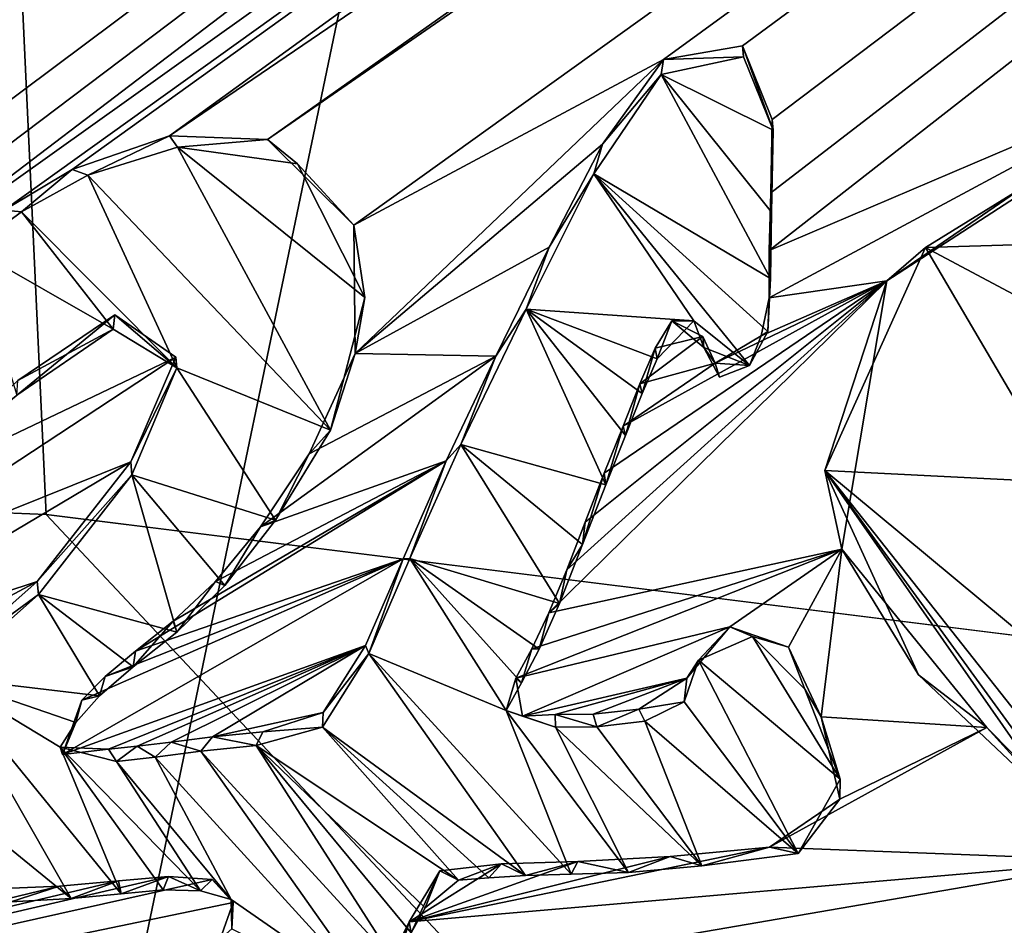
# Model space of a CAD drawing. Units: millimetres. Extents: x -110 to 176, y -21 to 276.
# Drawn here: x 4 to 7, y 90 to 92 of the extents above; entities that cross this region are included whole.
import ezdxf

# ---------------------------------------------------------------- set-up
doc = ezdxf.new("R2010")
doc.units = ezdxf.units.MM
doc.header["$LTSCALE"] = 65.185185
for name, color, linetype in [('29', 7, 'CONTINUOUS'), ('298', 7, 'CONTINUOUS'), ('303', 7, 'CONTINUOUS'), ('322', 7, 'CONTINUOUS'), ('338', 7, 'CONTINUOUS'), ('339', 7, 'CONTINUOUS'), ('340', 7, 'CONTINUOUS'), ('341', 7, 'CONTINUOUS'), ('342', 7, 'CONTINUOUS'), ('42', 7, 'CONTINUOUS'), ('63', 7, 'CONTINUOUS'), ('70', 7, 'CONTINUOUS'), ('75', 7, 'CONTINUOUS')]:
    doc.layers.add(name, color=color, linetype=linetype)

msp = doc.modelspace()

# ---------------------------------------------------------------- linework, layer by layer
at = {"layer": '29', "linetype": 'Continuous'}
for points in [[(0, 89.9523, -12.3866), (0.0001, 96.6392, 10.8531), (13.5, 99.8499, 35.093), (0, 89.9523, -12.3866)], [(10.0074, 88.2556, -11.3286), (0, 89.9523, -12.3866), (13.5, 99.8499, 35.093), (10.0074, 88.2556, -11.3286)]]:
    msp.add_3dface(points, dxfattribs=at)
at = {"layer": '298', "linetype": 'Continuous'}
for points in [[(19.3119, 102.4782, 77.2533), (18.9337, 102.9469, 77.1176), (3.5738, 91.2557, 80.165), (19.3119, 102.4782, 77.2533)], [(3.5738, 91.2557, 80.165), (18.9337, 102.9469, 77.1176), (3.5825, 91.3539, 80.1387), (3.5738, 91.2557, 80.165)], [(3.5825, 91.3539, 80.1387), (18.9337, 102.9469, 77.1176), (3.5903, 91.4797, 80.1049), (3.5825, 91.3539, 80.1387)], [(18.9337, 102.9469, 77.1176), (10.9099, 102.1308, 77.2826), (3.5903, 91.4797, 80.1049), (18.9337, 102.9469, 77.1176)], [(10.9099, 102.1308, 77.2826), (3.8145, 102.5495, 77.0246), (2.0318, 91.2807, 80.1185), (10.9099, 102.1308, 77.2826)], [(3.9627, 91.4732, 80.1158), (19.3119, 102.4782, 77.2533), (3.5738, 91.2557, 80.165), (3.9627, 91.4732, 80.1158)], [(4.1459, 91.5827, 80.0906), (19.3119, 102.4782, 77.2533), (3.9627, 91.4732, 80.1158), (4.1459, 91.5827, 80.0906)], [(4.4093, 91.6734, 80.0723), (19.3119, 102.4782, 77.2533), (4.1459, 91.5827, 80.0906), (4.4093, 91.6734, 80.0723)], [(12.0346, 96.8595, 78.787), (19.3119, 102.4782, 77.2533), (4.4093, 91.6734, 80.0723), (12.0346, 96.8595, 78.787)], [(2.6181, 91.2481, 80.1428), (10.9099, 102.1308, 77.2826), (1.8984, 90.596, 80.2994), (2.6181, 91.2481, 80.1428)], [(1.8984, 90.596, 80.2994), (10.9099, 102.1308, 77.2826), (1.9556, 90.7052, 80.2715), (1.8984, 90.596, 80.2994)], [(1.9556, 90.7052, 80.2715), (10.9099, 102.1308, 77.2826), (2.0125, 90.8492, 80.2343), (1.9556, 90.7052, 80.2715)], [(2.0125, 90.8492, 80.2343), (10.9099, 102.1308, 77.2826), (2.0491, 91.0424, 80.1832), (2.0125, 90.8492, 80.2343)], [(2.0491, 91.0424, 80.1832), (10.9099, 102.1308, 77.2826), (2.0318, 91.2807, 80.1185), (2.0491, 91.0424, 80.1832)], [(2.8146, 91.4291, 80.099), (10.9099, 102.1308, 77.2826), (2.6181, 91.2481, 80.1428), (2.8146, 91.4291, 80.099)], [(3.0383, 91.601, 80.0583), (10.9099, 102.1308, 77.2826), (2.8146, 91.4291, 80.099), (3.0383, 91.601, 80.0583)], [(3.2709, 91.7179, 80.0325), (10.9099, 102.1308, 77.2826), (3.0383, 91.601, 80.0583), (3.2709, 91.7179, 80.0325)], [(3.467, 91.7518, 80.0282), (10.9099, 102.1308, 77.2826), (3.2709, 91.7179, 80.0325), (3.467, 91.7518, 80.0282)], [(3.5825, 91.645, 80.06), (10.9099, 102.1308, 77.2826), (3.467, 91.7518, 80.0282), (3.5825, 91.645, 80.06)], [(3.5903, 91.4797, 80.1049), (10.9099, 102.1308, 77.2826), (3.5825, 91.645, 80.06), (3.5903, 91.4797, 80.1049)]]:
    msp.add_3dface(points, dxfattribs=at)
at = {"layer": '303', "linetype": 'Continuous'}
for points in [[(19.6546, 102.0092, 77.3885), (12.0346, 96.8595, 78.787), (4.6739, 91.6636, 80.0811), (19.6546, 102.0092, 77.3885)], [(4.9072, 91.432, 80.1491), (19.6546, 102.0092, 77.3885), (4.6739, 91.6636, 80.0811), (4.9072, 91.432, 80.1491)], [(5.7428, 91.88, 80.0465), (19.6546, 102.0092, 77.3885), (4.9072, 91.432, 80.1491), (5.7428, 91.88, 80.0465)], [(5.9567, 91.9163, 80.0413), (19.6546, 102.0092, 77.3885), (5.7428, 91.88, 80.0465), (5.9567, 91.9163, 80.0413)], [(6.0365, 91.7172, 80.0969), (19.6546, 102.0092, 77.3885), (5.9567, 91.9163, 80.0413), (6.0365, 91.7172, 80.0969)], [(6.0281, 91.3636, 80.1923), (19.6546, 102.0092, 77.3885), (6.0325, 91.5199, 80.1502), (6.0281, 91.3636, 80.1923)], [(19.6546, 102.0092, 77.3885), (6.0281, 91.3636, 80.1923), (7.1812, 91.855, 80.083), (19.6546, 102.0092, 77.3885)], [(6.0325, 91.5199, 80.1502), (19.6546, 102.0092, 77.3885), (6.0365, 91.7172, 80.0969), (6.0325, 91.5199, 80.1502)], [(12.0346, 96.8595, 78.787), (4.4093, 91.6734, 80.0723), (4.6739, 91.6636, 80.0811), (12.0346, 96.8595, 78.787)], [(4.9102, 91.0861, 80.2426), (5.7428, 91.88, 80.0465), (4.9072, 91.432, 80.1491), (4.9102, 91.0861, 80.2426)], [(5.5785, 91.6513, 80.1048), (5.7428, 91.88, 80.0465), (4.9102, 91.0861, 80.2426), (5.5785, 91.6513, 80.1048)], [(6.0281, 91.3636, 80.1923), (6.0281, 91.2361, 80.2267), (7.1812, 91.855, 80.083), (6.0281, 91.3636, 80.1923)], [(7.1812, 91.855, 80.083), (6.0281, 91.2361, 80.2267), (6.3462, 91.2819, 80.221), (7.1812, 91.855, 80.083)], [(24.1966, 86.9403, 81.5233), (23.8455, 91.8155, 80.2231), (5.8277, 88.3508, 80.9949), (24.1966, 86.9403, 81.5233)], [(5.8277, 88.3508, 80.9949), (23.8455, 91.8155, 80.2231), (6.3334, 88.3617, 81.0027), (5.8277, 88.3508, 80.9949)], [(6.3334, 88.3617, 81.0027), (23.8455, 91.8155, 80.2231), (6.9478, 88.5287, 80.9708), (6.3334, 88.3617, 81.0027)], [(5.4339, 91.3725, 80.177), (5.5785, 91.6513, 80.1048), (4.9102, 91.0861, 80.2426), (5.4339, 91.3725, 80.177)], [(5.2904, 91.079, 80.253), (5.4339, 91.3725, 80.177), (4.9102, 91.0861, 80.2426), (5.2904, 91.079, 80.253)], [(5.4816, 90.5014, 80.4128), (5.4333, 90.3851, 80.443), (6.3462, 91.2819, 80.221), (5.4816, 90.5014, 80.4128)], [(6.3462, 91.2819, 80.221), (5.4333, 90.3851, 80.443), (6.2246, 90.5575, 80.4137), (6.3462, 91.2819, 80.221)], [(5.5313, 90.6308, 80.3791), (5.4816, 90.5014, 80.4128), (6.3462, 91.2819, 80.221), (5.5313, 90.6308, 80.3791)], [(5.583, 90.7631, 80.3446), (5.5313, 90.6308, 80.3791), (6.3462, 91.2819, 80.221), (5.583, 90.7631, 80.3446)], [(5.634, 90.8898, 80.3116), (5.583, 90.7631, 80.3446), (6.3462, 91.2819, 80.221), (5.634, 90.8898, 80.3116)], [(5.8821, 91.0597, 80.2712), (5.634, 90.8898, 80.3116), (6.3462, 91.2819, 80.221), (5.8821, 91.0597, 80.2712)], [(6.0068, 91.1336, 80.2539), (5.8821, 91.0597, 80.2712), (6.3462, 91.2819, 80.221), (6.0068, 91.1336, 80.2539)], [(6.0281, 91.2361, 80.2267), (6.0068, 91.1336, 80.2539), (6.3462, 91.2819, 80.221), (6.0281, 91.2361, 80.2267)], [(3.9996, 91.0126, 80.241), (3.6977, 90.7285, 80.3102), (4.2614, 91.1905, 80.1993), (3.9996, 91.0126, 80.241)], [(4.2614, 91.1905, 80.1993), (3.6977, 90.7285, 80.3102), (4.4262, 91.076, 80.2341), (4.2614, 91.1905, 80.1993)], [(5.7653, 91.1742, 80.2378), (5.7208, 91.1006, 80.2567), (5.8493, 91.1315, 80.2511), (5.7653, 91.1742, 80.2378)], [(5.7208, 91.1006, 80.2567), (5.6793, 91.0043, 80.2817), (5.8493, 91.1315, 80.2511), (5.7208, 91.1006, 80.2567)], [(5.8493, 91.1315, 80.2511), (5.6793, 91.0043, 80.2817), (5.8821, 91.0597, 80.2712), (5.8493, 91.1315, 80.2511)], [(3.6977, 90.7285, 80.3102), (3.5114, 90.4742, 80.374), (4.4262, 91.076, 80.2341), (3.6977, 90.7285, 80.3102)], [(4.4262, 91.076, 80.2341), (3.5114, 90.4742, 80.374), (4.3046, 90.7933, 80.3074), (4.4262, 91.076, 80.2341)], [(5.1559, 90.7958, 80.3263), (5.2904, 91.079, 80.253), (4.6544, 90.6177, 80.3628), (5.1559, 90.7958, 80.3263)], [(4.6544, 90.6177, 80.3628), (5.2904, 91.079, 80.253), (4.7863, 90.8152, 80.3127), (4.6544, 90.6177, 80.3628)], [(4.7863, 90.8152, 80.3127), (5.2904, 91.079, 80.253), (4.9102, 91.0861, 80.2426), (4.7863, 90.8152, 80.3127)], [(5.6793, 91.0043, 80.2817), (5.634, 90.8898, 80.3116), (5.8821, 91.0597, 80.2712), (5.6793, 91.0043, 80.2817)], [(5.0398, 90.5311, 80.3949), (5.1559, 90.7958, 80.3263), (4.3175, 90.2824, 80.445), (5.0398, 90.5311, 80.3949)], [(4.3175, 90.2824, 80.445), (5.1559, 90.7958, 80.3263), (4.4189, 90.3626, 80.4259), (4.3175, 90.2824, 80.445)], [(4.4189, 90.3626, 80.4259), (5.1559, 90.7958, 80.3263), (4.5331, 90.47, 80.3997), (4.4189, 90.3626, 80.4259)], [(4.5331, 90.47, 80.3997), (5.1559, 90.7958, 80.3263), (4.6544, 90.6177, 80.3628), (4.5331, 90.47, 80.3997)], [(3.3967, 90.2544, 80.4302), (4.0516, 90.4703, 80.3882), (4.3046, 90.7933, 80.3074), (3.3967, 90.2544, 80.4302)], [(3.5114, 90.4742, 80.374), (3.3967, 90.2544, 80.4302), (4.3046, 90.7933, 80.3074), (3.5114, 90.4742, 80.374)], [(5.3441, 90.2091, 80.4882), (5.9223, 90.3476, 80.4637), (6.2246, 90.5575, 80.4137), (5.3441, 90.2091, 80.4882)], [(5.3871, 90.2879, 80.4681), (5.3441, 90.2091, 80.4882), (6.2246, 90.5575, 80.4137), (5.3871, 90.2879, 80.4681)], [(5.4333, 90.3851, 80.443), (5.3871, 90.2879, 80.4681), (6.2246, 90.5575, 80.4137), (5.4333, 90.3851, 80.443)], [(5.9223, 90.3476, 80.4637), (6.0808, 90.2925, 80.4819), (6.2246, 90.5575, 80.4137), (5.9223, 90.3476, 80.4637)], [(6.0808, 90.2925, 80.4819), (6.1683, 90.105, 80.534), (6.2246, 90.5575, 80.4137), (6.0808, 90.2925, 80.4819)], [(6.2246, 90.5575, 80.4137), (6.1683, 90.105, 80.534), (6.6165, 90.0755, 80.5512), (6.2246, 90.5575, 80.4137)], [(4.9386, 90.2976, 80.4554), (5.0398, 90.5311, 80.3949), (4.1198, 90.0029, 80.5153), (4.9386, 90.2976, 80.4554)], [(4.1198, 90.0029, 80.5153), (5.0398, 90.5311, 80.3949), (4.1727, 90.1499, 80.4771), (4.1198, 90.0029, 80.5153)], [(4.1727, 90.1499, 80.4771), (5.0398, 90.5311, 80.3949), (4.2352, 90.214, 80.4615), (4.1727, 90.1499, 80.4771)], [(4.2352, 90.214, 80.4615), (5.0398, 90.5311, 80.3949), (4.3175, 90.2824, 80.445), (4.2352, 90.214, 80.4615)], [(3.8067, 90.253, 80.4407), (4.0516, 90.4703, 80.3882), (3.3192, 90.077, 80.4758), (3.8067, 90.253, 80.4407)], [(3.3192, 90.077, 80.4758), (4.0516, 90.4703, 80.3882), (3.3967, 90.2544, 80.4302), (3.3192, 90.077, 80.4758)], [(5.3621, 90.1065, 80.5162), (5.9223, 90.3476, 80.4637), (5.3441, 90.2091, 80.4882), (5.3621, 90.1065, 80.5162)], [(5.8063, 90.2089, 80.4984), (5.9223, 90.3476, 80.4637), (5.3621, 90.1065, 80.5162), (5.8063, 90.2089, 80.4984)], [(4.2446, 90.0173, 80.5144), (4.9386, 90.2976, 80.4554), (4.1198, 90.0029, 80.5153), (4.2446, 90.0173, 80.5144)], [(4.3216, 90.0254, 80.5141), (4.9386, 90.2976, 80.4554), (4.2446, 90.0173, 80.5144), (4.3216, 90.0254, 80.5141)], [(4.414, 90.0366, 80.5132), (4.9386, 90.2976, 80.4554), (4.3216, 90.0254, 80.5141), (4.414, 90.0366, 80.5132)], [(4.5256, 90.051, 80.512), (4.9386, 90.2976, 80.4554), (4.414, 90.0366, 80.5132), (4.5256, 90.051, 80.512)], [(4.8242, 90.1162, 80.5014), (4.9386, 90.2976, 80.4554), (4.5256, 90.051, 80.512), (4.8242, 90.1162, 80.5014)], [(5.4502, 90.1108, 80.517), (5.8063, 90.2089, 80.4984), (5.3621, 90.1065, 80.5162), (5.4502, 90.1108, 80.517)], [(5.5535, 90.1116, 80.519), (5.8063, 90.2089, 80.4984), (5.4502, 90.1108, 80.517), (5.5535, 90.1116, 80.519)], [(5.6763, 90.1258, 80.5179), (5.8063, 90.2089, 80.4984), (5.5535, 90.1116, 80.519), (5.6763, 90.1258, 80.5179)], [(4.6608, 90.064, 80.5117), (4.8242, 90.1162, 80.5014), (4.5256, 90.051, 80.512), (4.6608, 90.064, 80.5117)], [(6.1683, 90.105, 80.534), (6.2189, 89.8825, 80.5947), (6.6165, 90.0755, 80.5512), (6.1683, 90.105, 80.534)], [(6.2189, 89.8825, 80.5947), (6.0292, 89.7525, 80.6255), (6.6165, 90.0755, 80.5512), (6.2189, 89.8825, 80.5947)], [(6.6165, 90.0755, 80.5512), (6.0292, 89.7525, 80.6255), (6.9703, 89.7169, 80.6544), (6.6165, 90.0755, 80.5512)], [(5.7606, 89.728, 80.6263), (5.0565, 89.5513, 80.658), (6.0292, 89.7525, 80.6255), (5.7606, 89.728, 80.6263)], [(6.0292, 89.7525, 80.6255), (5.0565, 89.5513, 80.658), (6.9703, 89.7169, 80.6544), (6.0292, 89.7525, 80.6255)], [(5.0565, 89.5513, 80.658), (4.9669, 89.372, 80.7039), (6.9703, 89.7169, 80.6544), (5.0565, 89.5513, 80.658)], [(6.9703, 89.7169, 80.6544), (4.9669, 89.372, 80.7039), (7.1408, 89.3546, 80.7546), (6.9703, 89.7169, 80.6544)], [(5.5114, 89.7142, 80.6246), (5.0565, 89.5513, 80.658), (5.7606, 89.728, 80.6263), (5.5114, 89.7142, 80.6246)], [(5.3055, 89.7075, 80.6218), (5.0565, 89.5513, 80.658), (5.5114, 89.7142, 80.6246), (5.3055, 89.7075, 80.6218)], [(5.1386, 89.6892, 80.623), (5.0565, 89.5513, 80.658), (5.3055, 89.7075, 80.6218), (5.1386, 89.6892, 80.623)], [(4.271, 89.6618, 80.6102), (-0.0145, 88.6496, 80.7656), (4.4066, 89.6738, 80.6103), (4.271, 89.6618, 80.6102)], [(4.4066, 89.6738, 80.6103), (-0.0145, 88.6496, 80.7656), (4.5247, 89.6657, 80.6152), (4.4066, 89.6738, 80.6103)], [(4.5247, 89.6657, 80.6152), (-0.0145, 88.6496, 80.7656), (4.5812, 89.6032, 80.6332), (4.5247, 89.6657, 80.6152)], [(4.1118, 89.6472, 80.6104), (-0.0145, 88.6496, 80.7656), (4.271, 89.6618, 80.6102), (4.1118, 89.6472, 80.6104)], [(3.9168, 89.6391, 80.6078), (-0.0145, 88.6496, 80.7656), (4.1118, 89.6472, 80.6104), (3.9168, 89.6391, 80.6078)], [(4.5812, 89.6032, 80.6332), (-0.0145, 88.6496, 80.7656), (4.5463, 89.5041, 80.6589), (4.5812, 89.6032, 80.6332)]]:
    msp.add_3dface(points, dxfattribs=at)
at = {"layer": '322', "color": 7, "linetype": 'Continuous'}
for points in [[(5.9592, 91.8865, 79.9201), (5.737, 91.839, 79.927), (6.0392, 91.6885, 79.9747), (5.9592, 91.8865, 79.9201)], [(5.737, 91.839, 79.927), (5.5545, 91.5707, 79.9936), (6.0316, 91.2883, 80.081), (5.737, 91.839, 79.927)], [(6.0392, 91.6885, 79.9747), (5.737, 91.839, 79.927), (6.0348, 91.4671, 80.0335), (6.0392, 91.6885, 79.9747)], [(6.0348, 91.4671, 80.0335), (5.737, 91.839, 79.927), (6.0316, 91.2883, 80.081), (6.0348, 91.4671, 80.0335)], [(7.1842, 91.8244, 79.968), (6.4503, 91.372, 80.0694), (7.2551, 91.3959, 80.0837), (7.1842, 91.8244, 79.968)], [(4.4309, 91.6429, 79.9456), (4.1882, 91.5677, 79.9594), (4.8442, 90.8787, 80.1594), (4.4309, 91.6429, 79.9456)], [(4.755, 91.5983, 79.9658), (4.4309, 91.6429, 79.9456), (4.9364, 91.2371, 80.0665), (4.755, 91.5983, 79.9658)], [(4.9364, 91.2371, 80.0665), (4.4309, 91.6429, 79.9456), (4.8442, 90.8787, 80.1594), (4.9364, 91.2371, 80.0665)], [(4.1882, 91.5677, 79.9594), (4.0095, 91.4687, 79.9812), (4.4293, 91.0472, 80.104), (4.1882, 91.5677, 79.9594)], [(4.8442, 90.8787, 80.1594), (4.1882, 91.5677, 79.9594), (4.4293, 91.0472, 80.104), (4.8442, 90.8787, 80.1594)], [(5.5545, 91.5707, 79.9936), (5.3721, 91.2058, 80.086), (5.8251, 91.1741, 80.106), (5.5545, 91.5707, 79.9936)], [(6.0316, 91.2883, 80.081), (5.5545, 91.5707, 79.9936), (6.0245, 91.1451, 80.1188), (6.0316, 91.2883, 80.081)], [(6.0245, 91.1451, 80.1188), (5.5545, 91.5707, 79.9936), (5.9748, 91.0532, 80.142), (6.0245, 91.1451, 80.1188)], [(5.9748, 91.0532, 80.142), (5.5545, 91.5707, 79.9936), (5.8251, 91.1741, 80.106), (5.9748, 91.0532, 80.142)], [(4.0095, 91.4687, 79.9812), (3.8756, 91.3695, 80.0041), (4.2572, 91.1516, 80.0718), (4.0095, 91.4687, 79.9812)], [(4.4293, 91.0472, 80.104), (4.0095, 91.4687, 79.9812), (4.2572, 91.1516, 80.0718), (4.4293, 91.0472, 80.104)], [(7.2551, 91.3959, 80.0837), (6.4503, 91.372, 80.0694), (6.8966, 91.1344, 80.144), (7.2551, 91.3959, 80.0837)], [(4.2572, 91.1516, 80.0718), (3.8756, 91.3695, 80.0041), (3.9968, 90.9734, 80.1125), (4.2572, 91.1516, 80.0718)], [(6.4503, 91.372, 80.0694), (6.179, 90.7703, 80.2224), (6.8235, 90.7378, 80.2476), (6.4503, 91.372, 80.0694)], [(6.8966, 91.1344, 80.144), (6.4503, 91.372, 80.0694), (6.8235, 90.7378, 80.2476), (6.8966, 91.1344, 80.144)], [(5.3721, 91.2058, 80.086), (5.1954, 90.8405, 80.1785), (5.587, 90.7315, 80.2176), (5.3721, 91.2058, 80.086)], [(5.8251, 91.1741, 80.106), (5.3721, 91.2058, 80.086), (5.726, 91.0714, 80.1308), (5.8251, 91.1741, 80.106)], [(5.726, 91.0714, 80.1308), (5.3721, 91.2058, 80.086), (5.6853, 90.9781, 80.1545), (5.726, 91.0714, 80.1308)], [(5.6853, 90.9781, 80.1545), (5.3721, 91.2058, 80.086), (5.6405, 90.8645, 80.1836), (5.6853, 90.9781, 80.1545)], [(5.6405, 90.8645, 80.1836), (5.3721, 91.2058, 80.086), (5.587, 90.7315, 80.2176), (5.6405, 90.8645, 80.1836)], [(5.852, 91.1019, 80.1259), (5.9748, 91.0532, 80.142), (5.8251, 91.1741, 80.106), (5.852, 91.1019, 80.1259)], [(5.8941, 91.0218, 80.1483), (5.9748, 91.0532, 80.142), (5.852, 91.1019, 80.1259), (5.8941, 91.0218, 80.1483)], [(4.3074, 90.7583, 80.1776), (4.6951, 90.6357, 80.2202), (4.4293, 91.0472, 80.104), (4.3074, 90.7583, 80.1776)], [(4.6951, 90.6357, 80.2202), (4.8442, 90.8787, 80.1594), (4.4293, 91.0472, 80.104), (4.6951, 90.6357, 80.2202)], [(5.1954, 90.8405, 80.1785), (5.0582, 90.5322, 80.257), (5.4621, 90.4108, 80.2996), (5.1954, 90.8405, 80.1785)], [(5.587, 90.7315, 80.2176), (5.1954, 90.8405, 80.1785), (5.5245, 90.5704, 80.2588), (5.587, 90.7315, 80.2176)], [(5.5245, 90.5704, 80.2588), (5.1954, 90.8405, 80.1785), (5.4621, 90.4108, 80.2996), (5.5245, 90.5704, 80.2588)], [(7.1055, 89.4942, 80.5854), (7.5742, 89.0052, 80.7274), (6.179, 90.7703, 80.2224), (7.1055, 89.4942, 80.5854)], [(6.179, 90.7703, 80.2224), (7.5742, 89.0052, 80.7274), (7.7199, 89.4889, 80.6025), (6.179, 90.7703, 80.2224)], [(6.8196, 89.8522, 80.4829), (7.1055, 89.4942, 80.5854), (6.179, 90.7703, 80.2224), (6.8196, 89.8522, 80.4829)], [(6.4315, 90.2185, 80.3756), (6.8196, 89.8522, 80.4829), (6.179, 90.7703, 80.2224), (6.4315, 90.2185, 80.3756)], [(6.8235, 90.7378, 80.2476), (6.179, 90.7703, 80.2224), (7.7199, 89.4889, 80.6025), (6.8235, 90.7378, 80.2476)], [(4.055, 90.4354, 80.257), (4.4289, 90.3334, 80.2937), (4.3074, 90.7583, 80.1776), (4.055, 90.4354, 80.257)], [(4.5585, 90.4596, 80.2635), (4.6951, 90.6357, 80.2202), (4.3074, 90.7583, 80.1776), (4.5585, 90.4596, 80.2635)], [(4.4289, 90.3334, 80.2937), (4.5585, 90.4596, 80.2635), (4.3074, 90.7583, 80.1776), (4.4289, 90.3334, 80.2937)], [(5.0582, 90.5322, 80.257), (4.9474, 90.2753, 80.3224), (5.318, 90.122, 80.3727), (5.0582, 90.5322, 80.257)], [(5.4621, 90.4108, 80.2996), (5.0582, 90.5322, 80.257), (5.4074, 90.2878, 80.3309), (5.4621, 90.4108, 80.2996)], [(5.4074, 90.2878, 80.3309), (5.0582, 90.5322, 80.257), (5.3598, 90.1968, 80.3539), (5.4074, 90.2878, 80.3309)], [(5.3598, 90.1968, 80.3539), (5.0582, 90.5322, 80.257), (5.318, 90.122, 80.3727), (5.3598, 90.1968, 80.3539)], [(4.2196, 90.1612, 80.3341), (4.055, 90.4354, 80.257), (3.8028, 90.2113, 80.3101), (4.2196, 90.1612, 80.3341)], [(4.3112, 90.2399, 80.3155), (4.4289, 90.3334, 80.2937), (4.055, 90.4354, 80.257), (4.3112, 90.2399, 80.3155)], [(4.2196, 90.1612, 80.3341), (4.3112, 90.2399, 80.3155), (4.055, 90.4354, 80.257), (4.2196, 90.1612, 80.3341)], [(5.983, 90.3219, 80.3366), (5.8375, 90.2576, 80.3499), (6.2204, 89.9368, 80.445), (5.983, 90.3219, 80.3366)], [(6.1248, 90.179, 80.3782), (5.983, 90.3219, 80.3366), (6.2204, 89.9368, 80.445), (6.1248, 90.179, 80.3782)], [(4.9474, 90.2753, 80.3224), (4.8219, 90.0769, 80.3719), (5.3707, 89.6764, 80.4925), (4.9474, 90.2753, 80.3224)], [(5.318, 90.122, 80.3727), (4.9474, 90.2753, 80.3224), (5.4941, 89.6795, 80.4948), (5.318, 90.122, 80.3727)], [(5.4941, 89.6795, 80.4948), (4.9474, 90.2753, 80.3224), (5.3707, 89.6764, 80.4925), (5.4941, 89.6795, 80.4948)], [(5.8375, 90.2576, 80.3499), (5.7985, 90.145, 80.3789), (6.1063, 89.7357, 80.4956), (5.8375, 90.2576, 80.3499)], [(6.2204, 89.9368, 80.445), (5.8375, 90.2576, 80.3499), (6.1063, 89.7357, 80.4956), (6.2204, 89.9368, 80.445)], [(3.6053, 90.0523, 80.3473), (4.1439, 89.6138, 80.4777), (3.8028, 90.2113, 80.3101), (3.6053, 90.0523, 80.3473)], [(4.1439, 89.6138, 80.4777), (4.2785, 89.627, 80.4776), (3.8028, 90.2113, 80.3101), (4.1439, 89.6138, 80.4777)], [(4.2785, 89.627, 80.4776), (4.1139, 90.0225, 80.3683), (3.8028, 90.2113, 80.3101), (4.2785, 89.627, 80.4776)], [(4.1562, 90.0895, 80.3515), (4.2196, 90.1612, 80.3341), (3.8028, 90.2113, 80.3101), (4.1562, 90.0895, 80.3515)], [(4.1139, 90.0225, 80.3683), (4.1562, 90.0895, 80.3515), (3.8028, 90.2113, 80.3101), (4.1139, 90.0225, 80.3683)], [(5.7985, 90.145, 80.3789), (5.6927, 90.0933, 80.3899), (6.1063, 89.7357, 80.4956), (5.7985, 90.145, 80.3789)], [(5.4513, 90.0765, 80.3882), (5.318, 90.122, 80.3727), (5.6489, 89.6844, 80.4975), (5.4513, 90.0765, 80.3882)], [(5.6489, 89.6844, 80.4975), (5.318, 90.122, 80.3727), (5.4941, 89.6795, 80.4948), (5.6489, 89.6844, 80.4975)], [(5.5633, 90.0779, 80.3907), (5.4513, 90.0765, 80.3882), (5.8467, 89.7021, 80.4978), (5.5633, 90.0779, 80.3907)], [(5.6927, 90.0933, 80.3899), (5.5633, 90.0779, 80.3907), (5.8467, 89.7021, 80.4978), (5.6927, 90.0933, 80.3899)], [(6.1063, 89.7357, 80.4956), (5.6927, 90.0933, 80.3899), (5.8467, 89.7021, 80.4978), (6.1063, 89.7357, 80.4956)], [(3.981, 89.6056, 80.4757), (4.1439, 89.6138, 80.4777), (3.6053, 90.0523, 80.3473), (3.981, 89.6056, 80.4757)], [(4.8219, 90.0769, 80.3719), (4.6429, 90.0272, 80.3806), (5.1897, 89.6635, 80.4913), (4.8219, 90.0769, 80.3719)], [(5.3707, 89.6764, 80.4925), (4.8219, 90.0769, 80.3719), (5.2715, 89.6703, 80.4916), (5.3707, 89.6764, 80.4925)], [(5.2715, 89.6703, 80.4916), (4.8219, 90.0769, 80.3719), (5.1897, 89.6635, 80.4913), (5.2715, 89.6703, 80.4916)], [(5.8467, 89.7021, 80.4978), (5.4513, 90.0765, 80.3882), (5.6489, 89.6844, 80.4975), (5.8467, 89.7021, 80.4978)], [(4.6429, 90.0272, 80.3806), (4.4935, 90.0117, 80.3809), (5.0219, 89.4358, 80.5475), (4.6429, 90.0272, 80.3806)], [(5.1897, 89.6635, 80.4913), (4.6429, 90.0272, 80.3806), (5.0994, 89.5892, 80.5087), (5.1897, 89.6635, 80.4913)], [(5.0994, 89.5892, 80.5087), (4.6429, 90.0272, 80.3806), (5.0618, 89.5213, 80.5258), (5.0994, 89.5892, 80.5087)], [(5.0618, 89.5213, 80.5258), (4.6429, 90.0272, 80.3806), (5.0219, 89.4358, 80.5475), (5.0618, 89.5213, 80.5258)], [(4.3918, 89.6379, 80.4776), (4.4927, 89.6352, 80.4809), (4.1139, 90.0225, 80.3683), (4.3918, 89.6379, 80.4776)], [(4.1139, 90.0225, 80.3683), (4.4927, 89.6352, 80.4809), (4.2664, 89.984, 80.3824), (4.1139, 90.0225, 80.3683)], [(4.2785, 89.627, 80.4776), (4.3918, 89.6379, 80.4776), (4.1139, 90.0225, 80.3683), (4.2785, 89.627, 80.4776)], [(4.3701, 89.9957, 80.382), (4.9703, 89.3371, 80.5724), (4.4935, 90.0117, 80.3809), (4.3701, 89.9957, 80.382)], [(4.4935, 90.0117, 80.3809), (4.9703, 89.3371, 80.5724), (5.0219, 89.4358, 80.5475), (4.4935, 90.0117, 80.3809)], [(4.2664, 89.984, 80.3824), (4.5752, 89.6117, 80.4893), (4.3701, 89.9957, 80.382), (4.2664, 89.984, 80.3824)], [(4.4927, 89.6352, 80.4809), (4.5752, 89.6117, 80.4893), (4.2664, 89.984, 80.3824), (4.4927, 89.6352, 80.4809)], [(4.5752, 89.6117, 80.4893), (4.9703, 89.3371, 80.5724), (4.3701, 89.9957, 80.382), (4.5752, 89.6117, 80.4893)], [(4.5773, 89.5324, 80.5104), (4.9703, 89.3371, 80.5724), (4.5752, 89.6117, 80.4893), (4.5773, 89.5324, 80.5104)]]:
    msp.add_3dface(points, dxfattribs=at)
at = {"layer": '338', "color": 7, "linetype": 'Continuous'}
for points in [[(7.1812, 91.855, 80.083), (6.3462, 91.2819, 80.221), (7.1842, 91.8244, 79.968), (7.1812, 91.855, 80.083)], [(6.3462, 91.2819, 80.221), (6.4503, 91.372, 80.0694), (7.1842, 91.8244, 79.968), (6.3462, 91.2819, 80.221)], [(6.3462, 91.2819, 80.221), (6.179, 90.7703, 80.2224), (6.4503, 91.372, 80.0694), (6.3462, 91.2819, 80.221)], [(6.3462, 91.2819, 80.221), (6.2246, 90.5575, 80.4137), (6.179, 90.7703, 80.2224), (6.3462, 91.2819, 80.221)], [(6.2246, 90.5575, 80.4137), (6.4315, 90.2185, 80.3756), (6.179, 90.7703, 80.2224), (6.2246, 90.5575, 80.4137)], [(6.2246, 90.5575, 80.4137), (6.6165, 90.0755, 80.5512), (6.4315, 90.2185, 80.3756), (6.2246, 90.5575, 80.4137)], [(6.6165, 90.0755, 80.5512), (6.8196, 89.8522, 80.4829), (6.4315, 90.2185, 80.3756), (6.6165, 90.0755, 80.5512)], [(6.6165, 90.0755, 80.5512), (6.9703, 89.7169, 80.6544), (6.8196, 89.8522, 80.4829), (6.6165, 90.0755, 80.5512)]]:
    msp.add_3dface(points, dxfattribs=at)
at = {"layer": '339', "color": 7, "linetype": 'Continuous'}
for points in [[(5.9567, 91.9163, 80.0413), (5.7428, 91.88, 80.0465), (5.9592, 91.8865, 79.9201), (5.9567, 91.9163, 80.0413)], [(6.0365, 91.7172, 80.0969), (5.9567, 91.9163, 80.0413), (6.0392, 91.6885, 79.9747), (6.0365, 91.7172, 80.0969)], [(5.9567, 91.9163, 80.0413), (5.9592, 91.8865, 79.9201), (6.0392, 91.6885, 79.9747), (5.9567, 91.9163, 80.0413)], [(5.7428, 91.88, 80.0465), (5.737, 91.839, 79.927), (5.9592, 91.8865, 79.9201), (5.7428, 91.88, 80.0465)], [(5.7428, 91.88, 80.0465), (5.5785, 91.6513, 80.1048), (5.737, 91.839, 79.927), (5.7428, 91.88, 80.0465)], [(5.5785, 91.6513, 80.1048), (5.5545, 91.5707, 79.9936), (5.737, 91.839, 79.927), (5.5785, 91.6513, 80.1048)], [(6.0325, 91.5199, 80.1502), (6.0365, 91.7172, 80.0969), (6.0348, 91.4671, 80.0335), (6.0325, 91.5199, 80.1502)], [(6.0365, 91.7172, 80.0969), (6.0392, 91.6885, 79.9747), (6.0348, 91.4671, 80.0335), (6.0365, 91.7172, 80.0969)], [(4.4093, 91.6734, 80.0723), (4.1459, 91.5827, 80.0906), (4.1882, 91.5677, 79.9594), (4.4093, 91.6734, 80.0723)], [(4.4093, 91.6734, 80.0723), (4.1882, 91.5677, 79.9594), (4.4309, 91.6429, 79.9456), (4.4093, 91.6734, 80.0723)], [(4.6739, 91.6636, 80.0811), (4.4093, 91.6734, 80.0723), (4.4309, 91.6429, 79.9456), (4.6739, 91.6636, 80.0811)], [(4.6739, 91.6636, 80.0811), (4.4309, 91.6429, 79.9456), (4.755, 91.5983, 79.9658), (4.6739, 91.6636, 80.0811)], [(4.9072, 91.432, 80.1491), (4.6739, 91.6636, 80.0811), (4.755, 91.5983, 79.9658), (4.9072, 91.432, 80.1491)], [(5.5785, 91.6513, 80.1048), (5.4339, 91.3725, 80.177), (5.5545, 91.5707, 79.9936), (5.5785, 91.6513, 80.1048)], [(4.9072, 91.432, 80.1491), (4.755, 91.5983, 79.9658), (4.9364, 91.2371, 80.0665), (4.9072, 91.432, 80.1491)], [(4.1459, 91.5827, 80.0906), (3.9627, 91.4732, 80.1158), (4.0095, 91.4687, 79.9812), (4.1459, 91.5827, 80.0906)], [(4.1459, 91.5827, 80.0906), (4.0095, 91.4687, 79.9812), (4.1882, 91.5677, 79.9594), (4.1459, 91.5827, 80.0906)], [(5.4339, 91.3725, 80.177), (5.3721, 91.2058, 80.086), (5.5545, 91.5707, 79.9936), (5.4339, 91.3725, 80.177)], [(6.0281, 91.3636, 80.1923), (6.0325, 91.5199, 80.1502), (6.0348, 91.4671, 80.0335), (6.0281, 91.3636, 80.1923)], [(3.9627, 91.4732, 80.1158), (3.8756, 91.3695, 80.0041), (4.0095, 91.4687, 79.9812), (3.9627, 91.4732, 80.1158)], [(6.0281, 91.3636, 80.1923), (6.0348, 91.4671, 80.0335), (6.0316, 91.2883, 80.081), (6.0281, 91.3636, 80.1923)], [(4.9102, 91.0861, 80.2426), (4.9072, 91.432, 80.1491), (4.9364, 91.2371, 80.0665), (4.9102, 91.0861, 80.2426)], [(5.4339, 91.3725, 80.177), (5.2904, 91.079, 80.253), (5.3721, 91.2058, 80.086), (5.4339, 91.3725, 80.177)], [(6.0281, 91.2361, 80.2267), (6.0281, 91.3636, 80.1923), (6.0316, 91.2883, 80.081), (6.0281, 91.2361, 80.2267)], [(6.0281, 91.2361, 80.2267), (6.0316, 91.2883, 80.081), (6.0245, 91.1451, 80.1188), (6.0281, 91.2361, 80.2267)], [(4.9102, 91.0861, 80.2426), (4.9364, 91.2371, 80.0665), (4.8442, 90.8787, 80.1594), (4.9102, 91.0861, 80.2426)], [(6.0068, 91.1336, 80.2539), (6.0281, 91.2361, 80.2267), (6.0245, 91.1451, 80.1188), (6.0068, 91.1336, 80.2539)], [(5.2904, 91.079, 80.253), (5.1954, 90.8405, 80.1785), (5.3721, 91.2058, 80.086), (5.2904, 91.079, 80.253)], [(5.7208, 91.1006, 80.2567), (5.7653, 91.1742, 80.2378), (5.726, 91.0714, 80.1308), (5.7208, 91.1006, 80.2567)], [(5.7653, 91.1742, 80.2378), (5.8251, 91.1741, 80.106), (5.726, 91.0714, 80.1308), (5.7653, 91.1742, 80.2378)], [(5.7653, 91.1742, 80.2378), (5.8493, 91.1315, 80.2511), (5.852, 91.1019, 80.1259), (5.7653, 91.1742, 80.2378)], [(5.7653, 91.1742, 80.2378), (5.852, 91.1019, 80.1259), (5.8251, 91.1741, 80.106), (5.7653, 91.1742, 80.2378)], [(6.0068, 91.1336, 80.2539), (6.0245, 91.1451, 80.1188), (5.9748, 91.0532, 80.142), (6.0068, 91.1336, 80.2539)], [(5.8493, 91.1315, 80.2511), (5.8821, 91.0597, 80.2712), (5.852, 91.1019, 80.1259), (5.8493, 91.1315, 80.2511)], [(5.8821, 91.0597, 80.2712), (6.0068, 91.1336, 80.2539), (5.9748, 91.0532, 80.142), (5.8821, 91.0597, 80.2712)], [(5.6793, 91.0043, 80.2817), (5.7208, 91.1006, 80.2567), (5.6853, 90.9781, 80.1545), (5.6793, 91.0043, 80.2817)], [(5.7208, 91.1006, 80.2567), (5.726, 91.0714, 80.1308), (5.6853, 90.9781, 80.1545), (5.7208, 91.1006, 80.2567)], [(5.8821, 91.0597, 80.2712), (5.8941, 91.0218, 80.1483), (5.852, 91.1019, 80.1259), (5.8821, 91.0597, 80.2712)], [(4.7863, 90.8152, 80.3127), (4.9102, 91.0861, 80.2426), (4.8442, 90.8787, 80.1594), (4.7863, 90.8152, 80.3127)], [(5.2904, 91.079, 80.253), (5.1559, 90.7958, 80.3263), (5.1954, 90.8405, 80.1785), (5.2904, 91.079, 80.253)], [(5.8821, 91.0597, 80.2712), (5.9748, 91.0532, 80.142), (5.8941, 91.0218, 80.1483), (5.8821, 91.0597, 80.2712)], [(5.634, 90.8898, 80.3116), (5.6793, 91.0043, 80.2817), (5.6405, 90.8645, 80.1836), (5.634, 90.8898, 80.3116)], [(5.6793, 91.0043, 80.2817), (5.6853, 90.9781, 80.1545), (5.6405, 90.8645, 80.1836), (5.6793, 91.0043, 80.2817)], [(4.7863, 90.8152, 80.3127), (4.8442, 90.8787, 80.1594), (4.6951, 90.6357, 80.2202), (4.7863, 90.8152, 80.3127)], [(5.583, 90.7631, 80.3446), (5.634, 90.8898, 80.3116), (5.587, 90.7315, 80.2176), (5.583, 90.7631, 80.3446)], [(5.634, 90.8898, 80.3116), (5.6405, 90.8645, 80.1836), (5.587, 90.7315, 80.2176), (5.634, 90.8898, 80.3116)], [(5.1559, 90.7958, 80.3263), (5.0582, 90.5322, 80.257), (5.1954, 90.8405, 80.1785), (5.1559, 90.7958, 80.3263)], [(4.6544, 90.6177, 80.3628), (4.7863, 90.8152, 80.3127), (4.6951, 90.6357, 80.2202), (4.6544, 90.6177, 80.3628)], [(5.1559, 90.7958, 80.3263), (5.0398, 90.5311, 80.3949), (5.0582, 90.5322, 80.257), (5.1559, 90.7958, 80.3263)], [(5.5313, 90.6308, 80.3791), (5.583, 90.7631, 80.3446), (5.5245, 90.5704, 80.2588), (5.5313, 90.6308, 80.3791)], [(5.583, 90.7631, 80.3446), (5.587, 90.7315, 80.2176), (5.5245, 90.5704, 80.2588), (5.583, 90.7631, 80.3446)], [(4.5331, 90.47, 80.3997), (4.6544, 90.6177, 80.3628), (4.5585, 90.4596, 80.2635), (4.5331, 90.47, 80.3997)], [(4.6544, 90.6177, 80.3628), (4.6951, 90.6357, 80.2202), (4.5585, 90.4596, 80.2635), (4.6544, 90.6177, 80.3628)], [(5.4816, 90.5014, 80.4128), (5.5313, 90.6308, 80.3791), (5.5245, 90.5704, 80.2588), (5.4816, 90.5014, 80.4128)], [(5.4816, 90.5014, 80.4128), (5.5245, 90.5704, 80.2588), (5.4621, 90.4108, 80.2996), (5.4816, 90.5014, 80.4128)], [(5.0398, 90.5311, 80.3949), (4.9386, 90.2976, 80.4554), (4.9474, 90.2753, 80.3224), (5.0398, 90.5311, 80.3949)], [(5.0398, 90.5311, 80.3949), (4.9474, 90.2753, 80.3224), (5.0582, 90.5322, 80.257), (5.0398, 90.5311, 80.3949)], [(5.4333, 90.3851, 80.443), (5.4816, 90.5014, 80.4128), (5.4621, 90.4108, 80.2996), (5.4333, 90.3851, 80.443)], [(4.4189, 90.3626, 80.4259), (4.5331, 90.47, 80.3997), (4.4289, 90.3334, 80.2937), (4.4189, 90.3626, 80.4259)], [(4.5331, 90.47, 80.3997), (4.5585, 90.4596, 80.2635), (4.4289, 90.3334, 80.2937), (4.5331, 90.47, 80.3997)], [(5.4333, 90.3851, 80.443), (5.4621, 90.4108, 80.2996), (5.4074, 90.2878, 80.3309), (5.4333, 90.3851, 80.443)], [(5.3871, 90.2879, 80.4681), (5.4333, 90.3851, 80.443), (5.4074, 90.2878, 80.3309), (5.3871, 90.2879, 80.4681)], [(4.3175, 90.2824, 80.445), (4.4189, 90.3626, 80.4259), (4.3112, 90.2399, 80.3155), (4.3175, 90.2824, 80.445)], [(4.4189, 90.3626, 80.4259), (4.4289, 90.3334, 80.2937), (4.3112, 90.2399, 80.3155), (4.4189, 90.3626, 80.4259)], [(5.9223, 90.3476, 80.4637), (5.8063, 90.2089, 80.4984), (5.8375, 90.2576, 80.3499), (5.9223, 90.3476, 80.4637)], [(5.9223, 90.3476, 80.4637), (5.8375, 90.2576, 80.3499), (5.983, 90.3219, 80.3366), (5.9223, 90.3476, 80.4637)], [(6.0808, 90.2925, 80.4819), (5.9223, 90.3476, 80.4637), (5.983, 90.3219, 80.3366), (6.0808, 90.2925, 80.4819)], [(6.0808, 90.2925, 80.4819), (5.983, 90.3219, 80.3366), (6.1248, 90.179, 80.3782), (6.0808, 90.2925, 80.4819)], [(4.9386, 90.2976, 80.4554), (4.8242, 90.1162, 80.5014), (4.9474, 90.2753, 80.3224), (4.9386, 90.2976, 80.4554)], [(6.1683, 90.105, 80.534), (6.0808, 90.2925, 80.4819), (6.1248, 90.179, 80.3782), (6.1683, 90.105, 80.534)], [(4.2352, 90.214, 80.4615), (4.3175, 90.2824, 80.445), (4.3112, 90.2399, 80.3155), (4.2352, 90.214, 80.4615)], [(4.8242, 90.1162, 80.5014), (4.8219, 90.0769, 80.3719), (4.9474, 90.2753, 80.3224), (4.8242, 90.1162, 80.5014)], [(5.3441, 90.2091, 80.4882), (5.3871, 90.2879, 80.4681), (5.3598, 90.1968, 80.3539), (5.3441, 90.2091, 80.4882)], [(5.3871, 90.2879, 80.4681), (5.4074, 90.2878, 80.3309), (5.3598, 90.1968, 80.3539), (5.3871, 90.2879, 80.4681)], [(4.2352, 90.214, 80.4615), (4.3112, 90.2399, 80.3155), (4.2196, 90.1612, 80.3341), (4.2352, 90.214, 80.4615)], [(5.8063, 90.2089, 80.4984), (5.7985, 90.145, 80.3789), (5.8375, 90.2576, 80.3499), (5.8063, 90.2089, 80.4984)], [(4.1727, 90.1499, 80.4771), (4.2352, 90.214, 80.4615), (4.2196, 90.1612, 80.3341), (4.1727, 90.1499, 80.4771)], [(5.3621, 90.1065, 80.5162), (5.3441, 90.2091, 80.4882), (5.318, 90.122, 80.3727), (5.3621, 90.1065, 80.5162)], [(5.3441, 90.2091, 80.4882), (5.3598, 90.1968, 80.3539), (5.318, 90.122, 80.3727), (5.3441, 90.2091, 80.4882)], [(5.8063, 90.2089, 80.4984), (5.6763, 90.1258, 80.5179), (5.7985, 90.145, 80.3789), (5.8063, 90.2089, 80.4984)], [(4.1727, 90.1499, 80.4771), (4.2196, 90.1612, 80.3341), (4.1562, 90.0895, 80.3515), (4.1727, 90.1499, 80.4771)], [(6.1683, 90.105, 80.534), (6.1248, 90.179, 80.3782), (6.2204, 89.9368, 80.445), (6.1683, 90.105, 80.534)], [(4.1198, 90.0029, 80.5153), (4.1727, 90.1499, 80.4771), (4.1562, 90.0895, 80.3515), (4.1198, 90.0029, 80.5153)], [(5.6763, 90.1258, 80.5179), (5.6927, 90.0933, 80.3899), (5.7985, 90.145, 80.3789), (5.6763, 90.1258, 80.5179)], [(4.8242, 90.1162, 80.5014), (4.6608, 90.064, 80.5117), (4.8219, 90.0769, 80.3719), (4.8242, 90.1162, 80.5014)], [(5.3621, 90.1065, 80.5162), (5.318, 90.122, 80.3727), (5.4513, 90.0765, 80.3882), (5.3621, 90.1065, 80.5162)], [(5.4502, 90.1108, 80.517), (5.3621, 90.1065, 80.5162), (5.4513, 90.0765, 80.3882), (5.4502, 90.1108, 80.517)], [(5.5535, 90.1116, 80.519), (5.4502, 90.1108, 80.517), (5.5633, 90.0779, 80.3907), (5.5535, 90.1116, 80.519)], [(5.4502, 90.1108, 80.517), (5.4513, 90.0765, 80.3882), (5.5633, 90.0779, 80.3907), (5.4502, 90.1108, 80.517)], [(5.6763, 90.1258, 80.5179), (5.5535, 90.1116, 80.519), (5.5633, 90.0779, 80.3907), (5.6763, 90.1258, 80.5179)], [(5.6763, 90.1258, 80.5179), (5.5633, 90.0779, 80.3907), (5.6927, 90.0933, 80.3899), (5.6763, 90.1258, 80.5179)], [(6.2189, 89.8825, 80.5947), (6.1683, 90.105, 80.534), (6.2204, 89.9368, 80.445), (6.2189, 89.8825, 80.5947)], [(4.1198, 90.0029, 80.5153), (4.1562, 90.0895, 80.3515), (4.1139, 90.0225, 80.3683), (4.1198, 90.0029, 80.5153)], [(4.6608, 90.064, 80.5117), (4.5256, 90.051, 80.512), (4.6429, 90.0272, 80.3806), (4.6608, 90.064, 80.5117)], [(4.6608, 90.064, 80.5117), (4.6429, 90.0272, 80.3806), (4.8219, 90.0769, 80.3719), (4.6608, 90.064, 80.5117)], [(4.3216, 90.0254, 80.5141), (4.2446, 90.0173, 80.5144), (4.2664, 89.984, 80.3824), (4.3216, 90.0254, 80.5141)], [(4.3216, 90.0254, 80.5141), (4.2664, 89.984, 80.3824), (4.3701, 89.9957, 80.382), (4.3216, 90.0254, 80.5141)], [(4.414, 90.0366, 80.5132), (4.3216, 90.0254, 80.5141), (4.3701, 89.9957, 80.382), (4.414, 90.0366, 80.5132)], [(4.414, 90.0366, 80.5132), (4.3701, 89.9957, 80.382), (4.4935, 90.0117, 80.3809), (4.414, 90.0366, 80.5132)], [(4.5256, 90.051, 80.512), (4.414, 90.0366, 80.5132), (4.4935, 90.0117, 80.3809), (4.5256, 90.051, 80.512)], [(4.5256, 90.051, 80.512), (4.4935, 90.0117, 80.3809), (4.6429, 90.0272, 80.3806), (4.5256, 90.051, 80.512)], [(4.2446, 90.0173, 80.5144), (4.1198, 90.0029, 80.5153), (4.1139, 90.0225, 80.3683), (4.2446, 90.0173, 80.5144)], [(4.2446, 90.0173, 80.5144), (4.1139, 90.0225, 80.3683), (4.2664, 89.984, 80.3824), (4.2446, 90.0173, 80.5144)], [(6.2189, 89.8825, 80.5947), (6.2204, 89.9368, 80.445), (6.1063, 89.7357, 80.4956), (6.2189, 89.8825, 80.5947)], [(6.0292, 89.7525, 80.6255), (6.2189, 89.8825, 80.5947), (6.1063, 89.7357, 80.4956), (6.0292, 89.7525, 80.6255)], [(5.7606, 89.728, 80.6263), (6.0292, 89.7525, 80.6255), (5.8467, 89.7021, 80.4978), (5.7606, 89.728, 80.6263)], [(6.0292, 89.7525, 80.6255), (6.1063, 89.7357, 80.4956), (5.8467, 89.7021, 80.4978), (6.0292, 89.7525, 80.6255)], [(5.1386, 89.6892, 80.623), (5.3055, 89.7075, 80.6218), (5.1897, 89.6635, 80.4913), (5.1386, 89.6892, 80.623)], [(5.3055, 89.7075, 80.6218), (5.2715, 89.6703, 80.4916), (5.1897, 89.6635, 80.4913), (5.3055, 89.7075, 80.6218)], [(5.3055, 89.7075, 80.6218), (5.3707, 89.6764, 80.4925), (5.2715, 89.6703, 80.4916), (5.3055, 89.7075, 80.6218)], [(5.3055, 89.7075, 80.6218), (5.5114, 89.7142, 80.6246), (5.3707, 89.6764, 80.4925), (5.3055, 89.7075, 80.6218)], [(5.5114, 89.7142, 80.6246), (5.4941, 89.6795, 80.4948), (5.3707, 89.6764, 80.4925), (5.5114, 89.7142, 80.6246)], [(5.5114, 89.7142, 80.6246), (5.6489, 89.6844, 80.4975), (5.4941, 89.6795, 80.4948), (5.5114, 89.7142, 80.6246)], [(5.5114, 89.7142, 80.6246), (5.7606, 89.728, 80.6263), (5.6489, 89.6844, 80.4975), (5.5114, 89.7142, 80.6246)], [(5.7606, 89.728, 80.6263), (5.8467, 89.7021, 80.4978), (5.6489, 89.6844, 80.4975), (5.7606, 89.728, 80.6263)], [(5.0565, 89.5513, 80.658), (5.1386, 89.6892, 80.623), (5.0618, 89.5213, 80.5258), (5.0565, 89.5513, 80.658)], [(5.1386, 89.6892, 80.623), (5.0994, 89.5892, 80.5087), (5.0618, 89.5213, 80.5258), (5.1386, 89.6892, 80.623)], [(5.1386, 89.6892, 80.623), (5.1897, 89.6635, 80.4913), (5.0994, 89.5892, 80.5087), (5.1386, 89.6892, 80.623)], [(4.9669, 89.372, 80.7039), (5.0565, 89.5513, 80.658), (4.9703, 89.3371, 80.5724), (4.9669, 89.372, 80.7039)], [(4.9703, 89.3371, 80.5724), (5.0565, 89.5513, 80.658), (5.0219, 89.4358, 80.5475), (4.9703, 89.3371, 80.5724)], [(5.0565, 89.5513, 80.658), (5.0618, 89.5213, 80.5258), (5.0219, 89.4358, 80.5475), (5.0565, 89.5513, 80.658)]]:
    msp.add_3dface(points, dxfattribs=at)
at = {"layer": '340', "color": 7, "linetype": 'Continuous'}
for points in [[(4.1118, 89.6472, 80.6104), (4.271, 89.6618, 80.6102), (4.1439, 89.6138, 80.4777), (4.1118, 89.6472, 80.6104)], [(4.271, 89.6618, 80.6102), (4.2785, 89.627, 80.4776), (4.1439, 89.6138, 80.4777), (4.271, 89.6618, 80.6102)], [(4.271, 89.6618, 80.6102), (4.4066, 89.6738, 80.6103), (4.2785, 89.627, 80.4776), (4.271, 89.6618, 80.6102)], [(4.4066, 89.6738, 80.6103), (4.3918, 89.6379, 80.4776), (4.2785, 89.627, 80.4776), (4.4066, 89.6738, 80.6103)], [(4.4066, 89.6738, 80.6103), (4.4927, 89.6352, 80.4809), (4.3918, 89.6379, 80.4776), (4.4066, 89.6738, 80.6103)], [(4.4066, 89.6738, 80.6103), (4.5247, 89.6657, 80.6152), (4.4927, 89.6352, 80.4809), (4.4066, 89.6738, 80.6103)], [(4.5247, 89.6657, 80.6152), (4.5752, 89.6117, 80.4893), (4.4927, 89.6352, 80.4809), (4.5247, 89.6657, 80.6152)], [(4.5247, 89.6657, 80.6152), (4.5812, 89.6032, 80.6332), (4.5752, 89.6117, 80.4893), (4.5247, 89.6657, 80.6152)], [(3.9168, 89.6391, 80.6078), (4.1118, 89.6472, 80.6104), (3.981, 89.6056, 80.4757), (3.9168, 89.6391, 80.6078)], [(4.1118, 89.6472, 80.6104), (4.1439, 89.6138, 80.4777), (3.981, 89.6056, 80.4757), (4.1118, 89.6472, 80.6104)], [(4.5812, 89.6032, 80.6332), (4.5463, 89.5041, 80.6589), (4.5773, 89.5324, 80.5104), (4.5812, 89.6032, 80.6332)], [(4.5812, 89.6032, 80.6332), (4.5773, 89.5324, 80.5104), (4.5752, 89.6117, 80.4893), (4.5812, 89.6032, 80.6332)]]:
    msp.add_3dface(points, dxfattribs=at)
at = {"layer": '341', "color": 7, "linetype": 'Continuous'}
for points in [[(4.0516, 90.4703, 80.3882), (3.8067, 90.253, 80.4407), (4.055, 90.4354, 80.257), (4.0516, 90.4703, 80.3882)], [(4.055, 90.4354, 80.257), (3.8067, 90.253, 80.4407), (3.8028, 90.2113, 80.3101), (4.055, 90.4354, 80.257)]]:
    msp.add_3dface(points, dxfattribs=at)
at = {"layer": '342', "color": 7, "linetype": 'Continuous'}
for points in [[(3.9996, 91.0126, 80.241), (4.2614, 91.1905, 80.1993), (4.2572, 91.1516, 80.0718), (3.9996, 91.0126, 80.241)], [(4.2614, 91.1905, 80.1993), (4.4293, 91.0472, 80.104), (4.2572, 91.1516, 80.0718), (4.2614, 91.1905, 80.1993)], [(4.2614, 91.1905, 80.1993), (4.4262, 91.076, 80.2341), (4.4293, 91.0472, 80.104), (4.2614, 91.1905, 80.1993)], [(3.9996, 91.0126, 80.241), (4.2572, 91.1516, 80.0718), (3.9968, 90.9734, 80.1125), (3.9996, 91.0126, 80.241)], [(4.4262, 91.076, 80.2341), (4.3046, 90.7933, 80.3074), (4.4293, 91.0472, 80.104), (4.4262, 91.076, 80.2341)], [(4.3046, 90.7933, 80.3074), (4.3074, 90.7583, 80.1776), (4.4293, 91.0472, 80.104), (4.3046, 90.7933, 80.3074)], [(4.3046, 90.7933, 80.3074), (4.0516, 90.4703, 80.3882), (4.3074, 90.7583, 80.1776), (4.3046, 90.7933, 80.3074)], [(4.0516, 90.4703, 80.3882), (4.055, 90.4354, 80.257), (4.3074, 90.7583, 80.1776), (4.0516, 90.4703, 80.3882)]]:
    msp.add_3dface(points, dxfattribs=at)
at = {"layer": '42', "linetype": 'Continuous'}
msp.add_3dface([(0, 89.9523, -12.3866), (10.0074, 88.2556, -11.3286), (-0.0002, 87.6335, -20.4695), (0, 89.9523, -12.3866)], dxfattribs=at)
at = {"layer": '63', "linetype": 'Continuous'}
for points in [[(0, 177.3924, -63.3105), (0, 90.8156, -38.4832), (4.0764, 90.6515, -39.0469), (0, 177.3924, -63.3105)], [(7.7324, 176.7801, -65.4231), (0, 177.3924, -63.3105), (8.1981, 90.1361, -40.8168), (7.7324, 176.7801, -65.4231)], [(8.1981, 90.1361, -40.8168), (0, 177.3924, -63.3105), (4.0764, 90.6515, -39.0469), (8.1981, 90.1361, -40.8168)]]:
    msp.add_3dface(points, dxfattribs=at)
at = {"layer": '70', "linetype": 'Continuous'}
for points in [[(0, 68.6651, -70.4415), (0, 92.0185, -75.0934), (9.7416, 115.3939, -78.7903), (0, 68.6651, -70.4415)], [(0, 68.6651, -70.4415), (9.7416, 115.3939, -78.7903), (10.0472, 68.8499, -69.4998), (0, 68.6651, -70.4415)]]:
    msp.add_3dface(points, dxfattribs=at)
at = {"layer": '75', "linetype": 'Continuous'}
for points in [[(6.4507, 88.1188, -38.8194), (0, 90.8156, -38.4832), (-0.0009, 88.7589, -37.4786), (6.4507, 88.1188, -38.8194)], [(4.0764, 90.6515, -39.0469), (0, 90.8156, -38.4832), (6.4507, 88.1188, -38.8194), (4.0764, 90.6515, -39.0469)], [(8.1981, 90.1361, -40.8168), (4.0764, 90.6515, -39.0469), (6.4507, 88.1188, -38.8194), (8.1981, 90.1361, -40.8168)], [(12.0035, 86.6328, -42.6565), (8.1981, 90.1361, -40.8168), (6.4507, 88.1188, -38.8194), (12.0035, 86.6328, -42.6565)]]:
    msp.add_3dface(points, dxfattribs=at)

doc.saveas('drawing.dxf')
